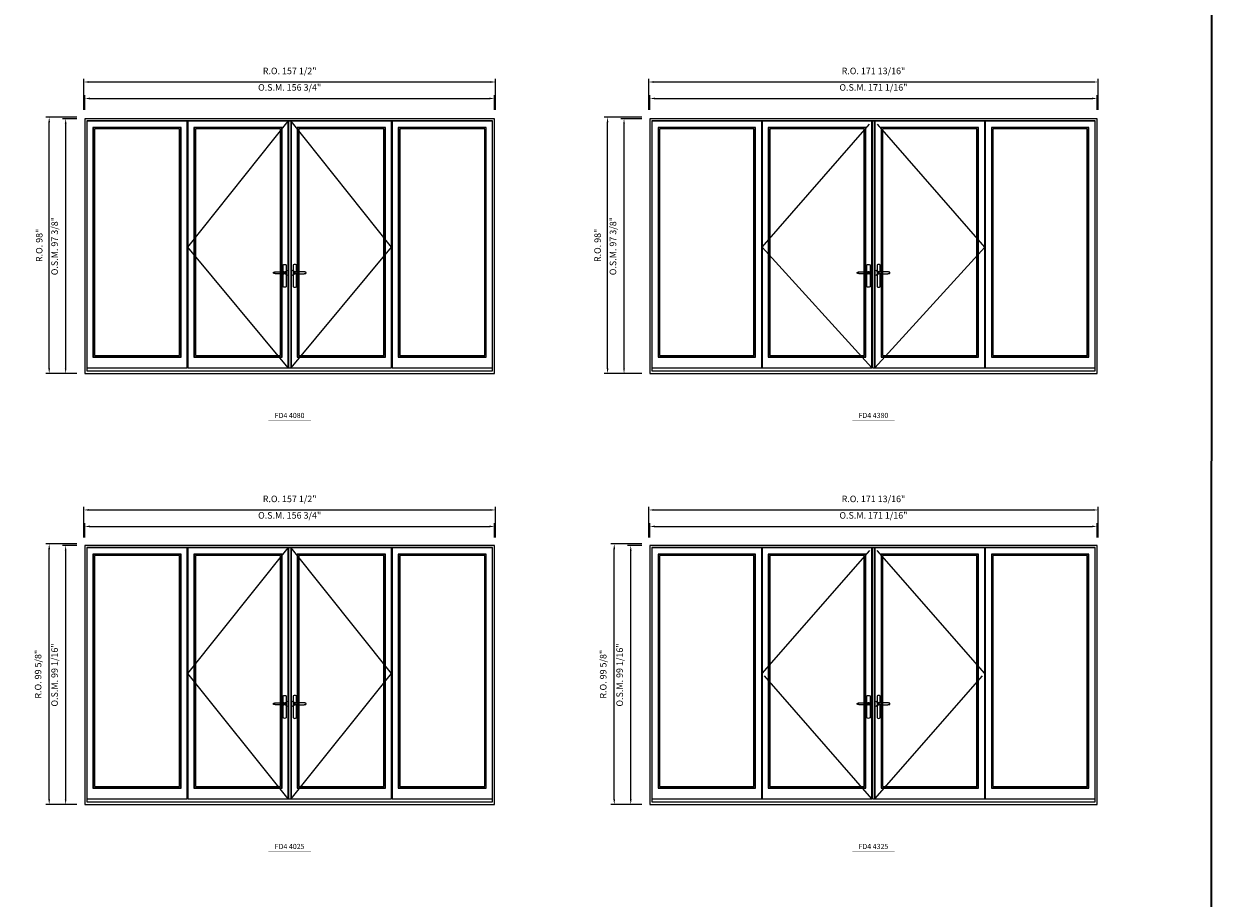
# Model space of a CAD drawing. Extents: x -9328 to -7096, y -21966 to -20582.
# Drawn here: x -7550 to -7096, y -21589 to -21255 of the extents above; entities that cross this region are included whole.
import ezdxf
from ezdxf.enums import TextEntityAlignment as Align

# ---------------------------------------------------------------- set-up
doc = ezdxf.new("R2010")
doc.units = 0
doc.header["$LTSCALE"] = 250
doc.header["$MEASUREMENT"] = 0
doc.header["$PDMODE"] = 3
doc.header["$PDSIZE"] = -2
doc.linetypes.add('HIDDEN', pattern=[0.375, 0.25, -0.125])
doc.layers.get('0').update_dxf_attribs({"color": 5, "linetype": 'CONTINUOUS', "lineweight": 0})
doc.layers.get('DEFPOINTS').update_dxf_attribs({"color": 2, "linetype": 'CONTINUOUS', "lineweight": 0})
for name, color, linetype in [('7', 7, 'CONTINUOUS'), ('Astragel', 3, 'CONTINUOUS'), ('Operation Lines', 2, 'CONTINUOUS')]:
    doc.layers.add(name, color=color, linetype=linetype)
for name, color, linetype, lineweight in [('BORDER', 7, 'CONTINUOUS', 35), ('Dimensions', 2, 'CONTINUOUS', 0), ('FRAME', 7, 'CONTINUOUS', 0), ('GLASS', 6, 'CONTINUOUS', 0), ('GLAZING STOP', 1, 'CONTINUOUS', 0), ('Metal Clad SASH', 4, 'CONTINUOUS', 0), ('TEXT', 7, 'CONTINUOUS', 0), ('Traditional Sizes', 2, 'CONTINUOUS', 0)]:
    doc.layers.add(name, color=color, linetype=linetype, lineweight=lineweight)
doc.layers.add('viewport', color=7, linetype='CONTINUOUS', plot=False)
doc.styles.add('ROMANS', font='romans')
doc.styles.add('style1', font='arial.ttf')
doc.dimstyles.new('LWDEC', dxfattribs={"dimscale": 20, "dimtxt": 2.5, "dimasz": 2, "dimexe": 1.25, "dimexo": 3, "dimgap": 2, "dimtad": 1, "dimtoh": 1, "dimdec": 0, "dimzin": 11, "dimdsep": 46, "dimtxsty": 'ROMANS', "dimcen": 0, "dimdle": 1.5, "dimazin": 0, "dimtfac": 1, "dimtdec": 0, "dimtix": 1, "dimtmove": 0, "dimatfit": 3, "dimfxl": 0, "dimtzin": 0, "dimarcsym": 0})

# ---------------------------------------------------------------- blocks, each defined once
blk = doc.blocks.new('label1')
at = {"const_width": 2}
blk.add_lwpolyline([(-206, 0), (206, 0)], dxfattribs=at)
at = {"linetype": 'Continuous', "style": 'style1'}
blk.add_attdef('LABEL', text='', height=50, dxfattribs=at).set_placement((0, 20), align=Align.CENTER)
blk = doc.blocks.new('*D844')
at = {"layer": 'DEFPOINTS', "color": 0, "linetype": 'Continuous'}
for p in [(-7370.16, -21283.14), (-7526.89, -21290.43), (-7370.16, -21290.43)]:
    blk.add_point(p, dxfattribs=at)
at = {"layer": 'Dimensions', "color": 0, "linetype": 'Continuous', "lineweight": -2}
for p, q in [((-7526.89, -21287.43), (-7526.89, -21281.89)), ((-7524.89, -21283.14), (-7372.16, -21283.14)), ((-7370.16, -21287.43), (-7370.16, -21281.89))]:
    blk.add_line(p, q, dxfattribs=at)
at = {"layer": 'Dimensions', "color": 0, "linetype": 'Continuous'}
for points in [[(-7524.89, -21282.81), (-7524.89, -21283.48), (-7526.89, -21283.14)], [(-7372.16, -21282.81), (-7372.16, -21283.48), (-7370.16, -21283.14)]]:
    blk.add_solid(points, dxfattribs=at)
at = {"layer": 'Dimensions', "color": 0, "linetype": 'Continuous', "insert": (-7448.52, -21279.24), "char_height": 2.5, "attachment_point": 5, "style": 'ROMANS'}
blk.add_mtext('O.S.M. 156 3/4"', dxfattribs=at)
blk = doc.blocks.new('*D845')
at = {"layer": 'DEFPOINTS', "color": 0, "linetype": 'Continuous'}
for p in [(-7369.79, -21276.84), (-7527.26, -21290.43), (-7369.79, -21290.43)]:
    blk.add_point(p, dxfattribs=at)
at = {"layer": 'Dimensions', "color": 0, "linetype": 'Continuous', "lineweight": -2}
for p, q in [((-7527.26, -21287.43), (-7527.26, -21275.59)), ((-7525.26, -21276.84), (-7371.79, -21276.84)), ((-7369.79, -21287.43), (-7369.79, -21275.59))]:
    blk.add_line(p, q, dxfattribs=at)
at = {"layer": 'Dimensions', "color": 0, "linetype": 'Continuous'}
for points in [[(-7525.26, -21276.51), (-7525.26, -21277.18), (-7527.26, -21276.84)], [(-7371.79, -21276.51), (-7371.79, -21277.18), (-7369.79, -21276.84)]]:
    blk.add_solid(points, dxfattribs=at)
at = {"layer": 'Dimensions', "color": 0, "linetype": 'Continuous', "insert": (-7448.52, -21272.94), "char_height": 2.5, "attachment_point": 5, "style": 'ROMANS'}
blk.add_mtext('R.O. 157 1/2"', dxfattribs=at)
blk = doc.blocks.new('*D848')
at = {"layer": 'DEFPOINTS', "color": 0, "linetype": 'Continuous'}
for p in [(-7534.17, -21290.91), (-7526.89, -21290.91), (-7526.89, -21388.31)]:
    blk.add_point(p, dxfattribs=at)
at = {"layer": 'Dimensions', "color": 0, "linetype": 'Continuous', "lineweight": -2}
for p, q in [((-7529.89, -21290.91), (-7535.42, -21290.91)), ((-7534.17, -21386.31), (-7534.17, -21292.91)), ((-7529.89, -21388.31), (-7535.42, -21388.31))]:
    blk.add_line(p, q, dxfattribs=at)
at = {"layer": 'Dimensions', "color": 0, "linetype": 'Continuous'}
for points in [[(-7534.51, -21292.91), (-7533.84, -21292.91), (-7534.17, -21290.91)], [(-7534.51, -21386.31), (-7533.84, -21386.31), (-7534.17, -21388.31)]]:
    blk.add_solid(points, dxfattribs=at)
at = {"layer": 'Dimensions', "color": 0, "linetype": 'Continuous', "insert": (-7538.08, -21339.61), "char_height": 2.5, "attachment_point": 5, "rotation": 90, "style": 'ROMANS'}
blk.add_mtext('O.S.M. 97 3/8"', dxfattribs=at)
blk = doc.blocks.new('*D849')
at = {"layer": 'DEFPOINTS', "color": 0, "linetype": 'Continuous'}
for p in [(-7540.47, -21290.32), (-7526.89, -21290.32), (-7526.89, -21388.31)]:
    blk.add_point(p, dxfattribs=at)
at = {"layer": 'Dimensions', "color": 0, "linetype": 'Continuous', "lineweight": -2}
for p, q in [((-7529.89, -21290.32), (-7541.72, -21290.32)), ((-7540.47, -21386.31), (-7540.47, -21292.32)), ((-7529.89, -21388.31), (-7541.72, -21388.31))]:
    blk.add_line(p, q, dxfattribs=at)
at = {"layer": 'Dimensions', "color": 0, "linetype": 'Continuous'}
for points in [[(-7540.81, -21292.32), (-7540.14, -21292.32), (-7540.47, -21290.32)], [(-7540.81, -21386.31), (-7540.14, -21386.31), (-7540.47, -21388.31)]]:
    blk.add_solid(points, dxfattribs=at)
at = {"layer": 'Dimensions', "color": 0, "linetype": 'Continuous', "insert": (-7543.96, -21339.32), "char_height": 2.5, "attachment_point": 5, "rotation": 90, "style": 'ROMANS'}
blk.add_mtext('R.O. 98"', dxfattribs=at)
blk = doc.blocks.new('*D824')
at = {"layer": 'DEFPOINTS', "color": 0, "linetype": 'Continuous'}
for p in [(-7139.74, -21283.14), (-7310.8, -21290.43), (-7139.74, -21290.43)]:
    blk.add_point(p, dxfattribs=at)
at = {"layer": 'Dimensions', "color": 0, "linetype": 'Continuous', "lineweight": -2}
for p, q in [((-7310.8, -21287.43), (-7310.8, -21281.89)), ((-7308.8, -21283.14), (-7141.74, -21283.14)), ((-7139.74, -21287.43), (-7139.74, -21281.89))]:
    blk.add_line(p, q, dxfattribs=at)
at = {"layer": 'Dimensions', "color": 0, "linetype": 'Continuous'}
for points in [[(-7308.8, -21282.81), (-7308.8, -21283.48), (-7310.8, -21283.14)], [(-7141.74, -21282.81), (-7141.74, -21283.48), (-7139.74, -21283.14)]]:
    blk.add_solid(points, dxfattribs=at)
at = {"layer": 'Dimensions', "color": 0, "linetype": 'Continuous', "insert": (-7225.27, -21279.24), "char_height": 2.5, "attachment_point": 5, "style": 'ROMANS'}
blk.add_mtext('O.S.M. 171 1/16"', dxfattribs=at)
blk = doc.blocks.new('*D825')
at = {"layer": 'DEFPOINTS', "color": 0, "linetype": 'Continuous'}
for p in [(-7139.37, -21276.84), (-7311.17, -21290.43), (-7139.37, -21290.43)]:
    blk.add_point(p, dxfattribs=at)
at = {"layer": 'Dimensions', "color": 0, "linetype": 'Continuous', "lineweight": -2}
for p, q in [((-7311.17, -21287.43), (-7311.17, -21275.59)), ((-7309.17, -21276.84), (-7141.37, -21276.84)), ((-7139.37, -21287.43), (-7139.37, -21275.59))]:
    blk.add_line(p, q, dxfattribs=at)
at = {"layer": 'Dimensions', "color": 0, "linetype": 'Continuous'}
for points in [[(-7309.17, -21276.51), (-7309.17, -21277.18), (-7311.17, -21276.84)], [(-7141.37, -21276.51), (-7141.37, -21277.18), (-7139.37, -21276.84)]]:
    blk.add_solid(points, dxfattribs=at)
at = {"layer": 'Dimensions', "color": 0, "linetype": 'Continuous', "insert": (-7225.27, -21272.94), "char_height": 2.5, "attachment_point": 5, "style": 'ROMANS'}
blk.add_mtext('R.O. 171 13/16"', dxfattribs=at)
blk = doc.blocks.new('*D828')
at = {"layer": 'DEFPOINTS', "color": 0, "linetype": 'Continuous'}
for p in [(-7320.64, -21290.91), (-7310.8, -21290.91), (-7310.8, -21388.31)]:
    blk.add_point(p, dxfattribs=at)
at = {"layer": 'Dimensions', "color": 0, "linetype": 'Continuous', "lineweight": -2}
for p, q in [((-7313.8, -21290.91), (-7321.89, -21290.91)), ((-7320.64, -21386.31), (-7320.64, -21292.91)), ((-7313.8, -21388.31), (-7321.89, -21388.31))]:
    blk.add_line(p, q, dxfattribs=at)
at = {"layer": 'Dimensions', "color": 0, "linetype": 'Continuous'}
for points in [[(-7320.98, -21292.91), (-7320.31, -21292.91), (-7320.64, -21290.91)], [(-7320.98, -21386.31), (-7320.31, -21386.31), (-7320.64, -21388.31)]]:
    blk.add_solid(points, dxfattribs=at)
at = {"layer": 'Dimensions', "color": 0, "linetype": 'Continuous', "insert": (-7324.55, -21339.61), "char_height": 2.5, "attachment_point": 5, "rotation": 90, "style": 'ROMANS'}
blk.add_mtext('O.S.M. 97 3/8"', dxfattribs=at)
blk = doc.blocks.new('*D829')
at = {"layer": 'DEFPOINTS', "color": 0, "linetype": 'Continuous'}
for p in [(-7326.94, -21290.32), (-7310.8, -21290.32), (-7310.8, -21388.31)]:
    blk.add_point(p, dxfattribs=at)
at = {"layer": 'Dimensions', "color": 0, "linetype": 'Continuous', "lineweight": -2}
for p, q in [((-7313.8, -21290.32), (-7328.19, -21290.32)), ((-7326.94, -21386.31), (-7326.94, -21292.32)), ((-7313.8, -21388.31), (-7328.19, -21388.31))]:
    blk.add_line(p, q, dxfattribs=at)
at = {"layer": 'Dimensions', "color": 0, "linetype": 'Continuous'}
for points in [[(-7327.28, -21292.32), (-7326.61, -21292.32), (-7326.94, -21290.32)], [(-7327.28, -21386.31), (-7326.61, -21386.31), (-7326.94, -21388.31)]]:
    blk.add_solid(points, dxfattribs=at)
at = {"layer": 'Dimensions', "color": 0, "linetype": 'Continuous', "insert": (-7330.43, -21339.32), "char_height": 2.5, "attachment_point": 5, "rotation": 90, "style": 'ROMANS'}
blk.add_mtext('R.O. 98"', dxfattribs=at)
blk = doc.blocks.new('*D874')
at = {"layer": 'DEFPOINTS', "color": 0, "linetype": 'Continuous'}
for p in [(-7370.16, -21446.8), (-7526.89, -21454.08), (-7370.16, -21454.08)]:
    blk.add_point(p, dxfattribs=at)
at = {"layer": 'Dimensions', "color": 0, "linetype": 'Continuous', "lineweight": -2}
for p, q in [((-7526.89, -21451.08), (-7526.89, -21445.55)), ((-7524.89, -21446.8), (-7372.16, -21446.8)), ((-7370.16, -21451.08), (-7370.16, -21445.55))]:
    blk.add_line(p, q, dxfattribs=at)
at = {"layer": 'Dimensions', "color": 0, "linetype": 'Continuous'}
for points in [[(-7524.89, -21446.46), (-7524.89, -21447.13), (-7526.89, -21446.8)], [(-7372.16, -21446.46), (-7372.16, -21447.13), (-7370.16, -21446.8)]]:
    blk.add_solid(points, dxfattribs=at)
at = {"layer": 'Dimensions', "color": 0, "linetype": 'Continuous', "insert": (-7448.52, -21442.89), "char_height": 2.5, "attachment_point": 5, "style": 'ROMANS'}
blk.add_mtext('O.S.M. 156 3/4"', dxfattribs=at)
blk = doc.blocks.new('*D875')
at = {"layer": 'DEFPOINTS', "color": 0, "linetype": 'Continuous'}
for p in [(-7369.79, -21440.5), (-7527.26, -21454.08), (-7369.79, -21454.08)]:
    blk.add_point(p, dxfattribs=at)
at = {"layer": 'Dimensions', "color": 0, "linetype": 'Continuous', "lineweight": -2}
for p, q in [((-7527.26, -21451.08), (-7527.26, -21439.25)), ((-7525.26, -21440.5), (-7371.79, -21440.5)), ((-7369.79, -21451.08), (-7369.79, -21439.25))]:
    blk.add_line(p, q, dxfattribs=at)
at = {"layer": 'Dimensions', "color": 0, "linetype": 'Continuous'}
for points in [[(-7525.26, -21440.16), (-7525.26, -21440.83), (-7527.26, -21440.5)], [(-7371.79, -21440.16), (-7371.79, -21440.83), (-7369.79, -21440.5)]]:
    blk.add_solid(points, dxfattribs=at)
at = {"layer": 'Dimensions', "color": 0, "linetype": 'Continuous', "insert": (-7448.52, -21436.59), "char_height": 2.5, "attachment_point": 5, "style": 'ROMANS'}
blk.add_mtext('R.O. 157 1/2"', dxfattribs=at)
blk = doc.blocks.new('*D878')
at = {"layer": 'DEFPOINTS', "color": 0, "linetype": 'Continuous'}
for p in [(-7534.17, -21454.08), (-7526.89, -21454.08), (-7526.89, -21553.13)]:
    blk.add_point(p, dxfattribs=at)
at = {"layer": 'Dimensions', "color": 0, "linetype": 'Continuous', "lineweight": -2}
for p, q in [((-7529.89, -21454.08), (-7535.42, -21454.08)), ((-7534.17, -21551.13), (-7534.17, -21456.08)), ((-7529.89, -21553.13), (-7535.42, -21553.13))]:
    blk.add_line(p, q, dxfattribs=at)
at = {"layer": 'Dimensions', "color": 0, "linetype": 'Continuous'}
for points in [[(-7534.51, -21456.08), (-7533.84, -21456.08), (-7534.17, -21454.08)], [(-7534.51, -21551.13), (-7533.84, -21551.13), (-7534.17, -21553.13)]]:
    blk.add_solid(points, dxfattribs=at)
at = {"layer": 'Dimensions', "color": 0, "linetype": 'Continuous', "insert": (-7538.08, -21503.61), "char_height": 2.5, "attachment_point": 5, "rotation": 90, "style": 'ROMANS'}
blk.add_mtext('O.S.M. 99 1/16"', dxfattribs=at)
blk = doc.blocks.new('*D879')
at = {"layer": 'DEFPOINTS', "color": 0, "linetype": 'Continuous'}
for p in [(-7540.47, -21453.49), (-7526.89, -21453.49), (-7526.89, -21553.13)]:
    blk.add_point(p, dxfattribs=at)
at = {"layer": 'Dimensions', "color": 0, "linetype": 'Continuous', "lineweight": -2}
for p, q in [((-7529.89, -21453.49), (-7541.72, -21453.49)), ((-7540.47, -21551.13), (-7540.47, -21455.49)), ((-7529.89, -21553.13), (-7541.72, -21553.13))]:
    blk.add_line(p, q, dxfattribs=at)
at = {"layer": 'Dimensions', "color": 0, "linetype": 'Continuous'}
for points in [[(-7540.81, -21455.49), (-7540.14, -21455.49), (-7540.47, -21453.49)], [(-7540.81, -21551.13), (-7540.14, -21551.13), (-7540.47, -21553.13)]]:
    blk.add_solid(points, dxfattribs=at)
at = {"layer": 'Dimensions', "color": 0, "linetype": 'Continuous', "insert": (-7544.38, -21503.31), "char_height": 2.5, "attachment_point": 5, "rotation": 90, "style": 'ROMANS'}
blk.add_mtext('R.O. 99 5/8"', dxfattribs=at)
blk = doc.blocks.new('*D854')
at = {"layer": 'DEFPOINTS', "color": 0, "linetype": 'Continuous'}
for p in [(-7139.74, -21446.8), (-7310.8, -21454.08), (-7139.74, -21454.08)]:
    blk.add_point(p, dxfattribs=at)
at = {"layer": 'Dimensions', "color": 0, "linetype": 'Continuous', "lineweight": -2}
for p, q in [((-7310.8, -21451.08), (-7310.8, -21445.55)), ((-7308.8, -21446.8), (-7141.74, -21446.8)), ((-7139.74, -21451.08), (-7139.74, -21445.55))]:
    blk.add_line(p, q, dxfattribs=at)
at = {"layer": 'Dimensions', "color": 0, "linetype": 'Continuous'}
for points in [[(-7308.8, -21446.46), (-7308.8, -21447.13), (-7310.8, -21446.8)], [(-7141.74, -21446.46), (-7141.74, -21447.13), (-7139.74, -21446.8)]]:
    blk.add_solid(points, dxfattribs=at)
at = {"layer": 'Dimensions', "color": 0, "linetype": 'Continuous', "insert": (-7225.27, -21442.89), "char_height": 2.5, "attachment_point": 5, "style": 'ROMANS'}
blk.add_mtext('O.S.M. 171 1/16"', dxfattribs=at)
blk = doc.blocks.new('*D855')
at = {"layer": 'DEFPOINTS', "color": 0, "linetype": 'Continuous'}
for p in [(-7139.37, -21440.5), (-7311.17, -21454.08), (-7139.37, -21454.08)]:
    blk.add_point(p, dxfattribs=at)
at = {"layer": 'Dimensions', "color": 0, "linetype": 'Continuous', "lineweight": -2}
for p, q in [((-7311.17, -21451.08), (-7311.17, -21439.25)), ((-7309.17, -21440.5), (-7141.37, -21440.5)), ((-7139.37, -21451.08), (-7139.37, -21439.25))]:
    blk.add_line(p, q, dxfattribs=at)
at = {"layer": 'Dimensions', "color": 0, "linetype": 'Continuous'}
for points in [[(-7309.17, -21440.16), (-7309.17, -21440.83), (-7311.17, -21440.5)], [(-7141.37, -21440.16), (-7141.37, -21440.83), (-7139.37, -21440.5)]]:
    blk.add_solid(points, dxfattribs=at)
at = {"layer": 'Dimensions', "color": 0, "linetype": 'Continuous', "insert": (-7225.27, -21436.59), "char_height": 2.5, "attachment_point": 5, "style": 'ROMANS'}
blk.add_mtext('R.O. 171 13/16"', dxfattribs=at)
blk = doc.blocks.new('*D858')
at = {"layer": 'DEFPOINTS', "color": 0, "linetype": 'Continuous'}
for p in [(-7318.08, -21454.08), (-7310.8, -21454.08), (-7310.8, -21553.13)]:
    blk.add_point(p, dxfattribs=at)
at = {"layer": 'Dimensions', "color": 0, "linetype": 'Continuous', "lineweight": -2}
for p, q in [((-7313.8, -21454.08), (-7319.33, -21454.08)), ((-7318.08, -21551.13), (-7318.08, -21456.08)), ((-7313.8, -21553.13), (-7319.33, -21553.13))]:
    blk.add_line(p, q, dxfattribs=at)
at = {"layer": 'Dimensions', "color": 0, "linetype": 'Continuous'}
for points in [[(-7318.42, -21456.08), (-7317.75, -21456.08), (-7318.08, -21454.08)], [(-7318.42, -21551.13), (-7317.75, -21551.13), (-7318.08, -21553.13)]]:
    blk.add_solid(points, dxfattribs=at)
at = {"layer": 'Dimensions', "color": 0, "linetype": 'Continuous', "insert": (-7321.99, -21503.61), "char_height": 2.5, "attachment_point": 5, "rotation": 90, "style": 'ROMANS'}
blk.add_mtext('O.S.M. 99 1/16"', dxfattribs=at)
blk = doc.blocks.new('*D859')
at = {"layer": 'DEFPOINTS', "color": 0, "linetype": 'Continuous'}
for p in [(-7324.38, -21453.49), (-7310.8, -21453.49), (-7310.8, -21553.13)]:
    blk.add_point(p, dxfattribs=at)
at = {"layer": 'Dimensions', "color": 0, "linetype": 'Continuous', "lineweight": -2}
for p, q in [((-7313.8, -21453.49), (-7325.63, -21453.49)), ((-7324.38, -21551.13), (-7324.38, -21455.49)), ((-7313.8, -21553.13), (-7325.63, -21553.13))]:
    blk.add_line(p, q, dxfattribs=at)
at = {"layer": 'Dimensions', "color": 0, "linetype": 'Continuous'}
for points in [[(-7324.72, -21455.49), (-7324.05, -21455.49), (-7324.38, -21453.49)], [(-7324.72, -21551.13), (-7324.05, -21551.13), (-7324.38, -21553.13)]]:
    blk.add_solid(points, dxfattribs=at)
at = {"layer": 'Dimensions', "color": 0, "linetype": 'Continuous', "insert": (-7328.29, -21503.31), "char_height": 2.5, "attachment_point": 5, "rotation": 90, "style": 'ROMANS'}
blk.add_mtext('R.O. 99 5/8"', dxfattribs=at)
blk = doc.blocks.new('*U1042')
at = {"layer": '7', "color": 7, "lineweight": 25}
for points in [[(-35, 902), (-35, 902), (-35, 902), (-35, 902), (-35, 902), (-35, 902), (-35, 903), (-35, 903), (-35, 903), (-35, 903), (-35, 903), (-35, 903), (-35, 903), (-35, 903), (-35, 904), (-36, 904), (-36, 905), (-37, 905), (-38, 906), (-39, 906), (-40, 906), (-41, 906), (-42, 906), (-44, 907), (-45, 907), (-47, 907), (-48, 907), (-51, 907), (-54, 907), (-57, 906), (-61, 906), (-64, 906), (-67, 906), (-71, 905), (-74, 905), (-77, 905), (-81, 905), (-87, 904), (-94, 904), (-100, 904), (-107, 904), (-113, 904), (-120, 905), (-123, 905), (-126, 905), (-129, 906), (-132, 906), (-135, 906), (-137, 907), (-138, 907), (-140, 908), (-141, 908), (-141, 908), (-142, 909), (-142, 909), (-143, 909), (-143, 909), (-143, 910), (-144, 910), (-144, 910), (-144, 911), (-145, 911), (-145, 912), (-145, 912), (-145, 913), (-145, 913), (-145, 913), (-146, 913), (-146, 914), (-146, 914), (-146, 914), (-146, 915), (-145, 915), (-145, 915), (-145, 915), (-145, 916), (-145, 916), (-145, 917), (-144, 918), (-144, 918), (-143, 918), (-143, 918), (-143, 919), (-143, 919), (-143, 919), (-143, 919), (-142, 919), (-142, 919), (-141, 919), (-141, 920), (-140, 920), (-139, 920), (-139, 921), (-138, 921), (-138, 921), (-137, 921), (-137, 921), (-136, 921), (-135, 921), (-132, 922), (-129, 922), (-125, 923), (-122, 923), (-119, 923), (-116, 923), (-108, 924), (-100, 924), (-94, 924), (-87, 924), (-81, 923), (-73, 923), (-66, 922), (-63, 922), (-61, 922), (-59, 922), (-56, 922), (-54, 921), (-51, 921), (-49, 921), (-47, 921), (-45, 921), (-44, 921), (-42, 922), (-41, 922), (-40, 922), (-39, 922), (-38, 922), (-37, 923), (-36, 923), (-36, 924), (-35, 924), (-35, 925), (-35, 925), (-35, 925), (-35, 925), (-35, 925), (-35, 925), (-35, 925), (-35, 925), (-35, 925), (-35, 925), (-35, 926), (-35, 926), (-35, 926), (-35, 926), (-35, 926), (-33, 926), (-32, 925), (-30, 925), (-29, 924)], [(-35, 926), (-35, 926)], [(-29, 924), (-29, 924), (-28, 924), (-27, 923), (-27, 923), (-27, 922), (-26, 922), (-26, 921), (-26, 921), (-25, 920), (-24, 919), (-24, 917)], [(-47, 914), (-47, 914)]]:
    blk.add_lwpolyline(points, dxfattribs=at)
for points in [[(-51, 921), (-51, 991, -0.260241), (-20, 991), (-20, 777, -0.255586), (-51, 777), (-51, 907)], [(-44, 921, -0.227156), (-35, 926, -1.588724), (-44, 907)], [(-24, 917), (-24, 917), (-24, 917), (-23, 916), (-23, 916), (-23, 916), (-23, 915), (-23, 915), (-23, 915), (-23, 915), (-23, 914), (-23, 914), (-23, 914, -0.416255), (-35, 902)]]:
    blk.add_lwpolyline(points, format="xyb", dxfattribs=at)
for centre, radius, start, end in [((-35, 914), 11.3, 38.1933, 89.0491), ((-35, 913), 11.2, 270.8307, 321.9269)]:
    blk.add_arc(centre, radius, start, end, dxfattribs=at)
at = {"layer": 'viewport', "color": 5}
blk.add_point((-35, 914), dxfattribs=at)
blk = doc.blocks.new('*U1046')
at = {"layer": '7', "color": 7, "lineweight": 25}
for points in [[(51, 921), (51, 991, 0.260241), (20, 991), (20, 777, 0.255586), (51, 777), (51, 907)], [(44, 921, 0.227156), (35, 926, 1.588724), (44, 907)], [(24, 917), (24, 917), (24, 917), (23, 916), (23, 916), (23, 916), (23, 915), (23, 915), (23, 915), (23, 915), (23, 914), (23, 914), (23, 914, 0.416255), (35, 902)]]:
    blk.add_lwpolyline(points, format="xyb", dxfattribs=at)
for points in [[(29, 924), (29, 924), (28, 924), (27, 923), (27, 923), (27, 922), (26, 922), (26, 921), (26, 921), (25, 920), (24, 919), (24, 917)], [(35, 902), (35, 902), (35, 902), (35, 902), (35, 902), (35, 902), (35, 903), (35, 903), (35, 903), (35, 903), (35, 903), (35, 903), (35, 903), (35, 903), (35, 904), (36, 904), (36, 905), (37, 905), (38, 906), (39, 906), (40, 906), (41, 906), (42, 906), (44, 907), (45, 907), (47, 907), (48, 907), (51, 907), (54, 907), (57, 906), (61, 906), (64, 906), (67, 906), (71, 905), (74, 905), (77, 905), (81, 905), (87, 904), (94, 904), (100, 904), (107, 904), (113, 904), (120, 905), (123, 905), (126, 905), (129, 906), (132, 906), (135, 906), (137, 907), (138, 907), (140, 908), (141, 908), (141, 908), (142, 909), (142, 909), (143, 909), (143, 909), (143, 910), (144, 910), (144, 910), (144, 911), (145, 911), (145, 912), (145, 912), (145, 913), (145, 913), (145, 913), (146, 913), (146, 914), (146, 914), (146, 914), (146, 915), (145, 915), (145, 915), (145, 915), (145, 916), (145, 916), (145, 917), (144, 918), (144, 918), (143, 918), (143, 918), (143, 919), (143, 919), (143, 919), (143, 919), (142, 919), (142, 919), (141, 919), (141, 920), (140, 920), (139, 920), (139, 921), (138, 921), (138, 921), (137, 921), (137, 921), (136, 921), (135, 921), (132, 922), (129, 922), (125, 923), (122, 923), (119, 923), (116, 923), (108, 924), (100, 924), (94, 924), (87, 924), (81, 923), (73, 923), (66, 922), (63, 922), (61, 922), (59, 922), (56, 922), (54, 921), (51, 921), (49, 921), (47, 921), (45, 921), (44, 921), (42, 922), (41, 922), (40, 922), (39, 922), (38, 922), (37, 923), (36, 923), (36, 924), (35, 924), (35, 925), (35, 925), (35, 925), (35, 925), (35, 925), (35, 925), (35, 925), (35, 925), (35, 925), (35, 925), (35, 926), (35, 926), (35, 926), (35, 926), (35, 926), (33, 926), (32, 925), (30, 925), (29, 924)], [(35, 926), (35, 926)], [(47, 914), (47, 914)]]:
    blk.add_lwpolyline(points, dxfattribs=at)
for centre, radius, start, end in [((35, 914), 11.3, 90.9509, 141.8067), ((35, 913), 11.2, 218.0731, 269.1693)]:
    blk.add_arc(centre, radius, start, end, dxfattribs=at)
at = {"layer": 'viewport', "color": 5}
blk.add_point((35, 914), dxfattribs=at)

msp = doc.modelspace()

# ---------------------------------------------------------------- linework, layer by layer
at = {"layer": 'Astragel'}
for points in [[(-7448.91957, -21386.14672), (-7447.93532, -21386.14672), (-7447.93532, -21291.81699), (-7448.91957, -21291.81699)], [(-7225.6663, -21386.14672), (-7224.68205, -21386.14672), (-7224.68205, -21291.81699), (-7225.6663, -21291.81699)], [(-7448.91957, -21550.96921), (-7447.93532, -21550.96921), (-7447.93532, -21454.98593), (-7448.91957, -21454.98593)], [(-7225.6663, -21550.96921), (-7224.68205, -21550.96921), (-7224.68205, -21454.98593), (-7225.6663, -21454.98593)]]:
    msp.add_lwpolyline(points, close=True, dxfattribs=at)
at = {"layer": 'BORDER'}
msp.add_line((-7095.71256, -20617.89051), (-7096.23736, -21965.75727), dxfattribs=at)
at = {"layer": 'FRAME'}
for points in [[(-7526.88965, -21388.31207), (-7370.16197, -21388.31207), (-7370.16197, -21290.91148), (-7526.88965, -21290.91148)], [(-7526.10225, -21387.24908), (-7370.94937, -21387.24908), (-7370.94937, -21291.69888), (-7526.10225, -21291.69888)], [(-7310.80094, -21388.31207), (-7139.74415, -21388.31207), (-7139.74415, -21290.91148), (-7310.80094, -21290.91148)], [(-7310.01354, -21387.24908), (-7140.53155, -21387.24908), (-7140.53155, -21291.69888), (-7310.01354, -21291.69888)], [(-7526.88965, -21553.13456), (-7370.16197, -21553.13456), (-7370.16197, -21454.08042), (-7526.88965, -21454.08042)], [(-7526.10225, -21552.07157), (-7370.94937, -21552.07157), (-7370.94937, -21454.86782), (-7526.10225, -21454.86782)], [(-7310.80094, -21553.13456), (-7139.74415, -21553.13456), (-7139.74415, -21454.08042), (-7310.80094, -21454.08042)], [(-7310.01354, -21552.07157), (-7140.53155, -21552.07157), (-7140.53155, -21454.86782), (-7310.01354, -21454.86782)]]:
    msp.add_lwpolyline(points, close=True, dxfattribs=at)
at = {"layer": 'GLASS'}
for points in [[(-7523.64163, -21381.93413), (-7490.13874, -21381.93413), (-7490.13874, -21294.2973), (-7523.64163, -21294.2973)], [(-7485.04032, -21381.93413), (-7451.53767, -21381.93413), (-7451.53767, -21294.2973), (-7485.04032, -21294.2973)], [(-7445.51406, -21381.93413), (-7412.01142, -21381.93413), (-7412.01142, -21294.2973), (-7445.51406, -21294.2973)], [(-7406.913, -21381.93413), (-7373.41, -21381.93413), (-7373.41, -21294.2973), (-7406.913, -21294.2973)], [(-7307.55291, -21381.93413), (-7270.46775, -21381.93413), (-7270.46775, -21294.2973), (-7307.55291, -21294.2973)], [(-7265.36934, -21381.93413), (-7228.28441, -21381.93413), (-7228.28441, -21294.2973), (-7265.36934, -21294.2973)], [(-7222.2608, -21381.93413), (-7185.17587, -21381.93413), (-7185.17587, -21294.2973), (-7222.2608, -21294.2973)], [(-7180.07746, -21381.93413), (-7142.99218, -21381.93413), (-7142.99218, -21294.2973), (-7180.07746, -21294.2973)], [(-7523.64163, -21546.75662), (-7490.13874, -21546.75662), (-7490.13874, -21457.46624), (-7523.64163, -21457.46624)], [(-7485.04032, -21546.75662), (-7451.53767, -21546.75662), (-7451.53767, -21457.46624), (-7485.04032, -21457.46624)], [(-7445.51406, -21546.75662), (-7412.01142, -21546.75662), (-7412.01142, -21457.46624), (-7445.51406, -21457.46624)], [(-7406.913, -21546.75662), (-7373.41, -21546.75662), (-7373.41, -21457.46624), (-7406.913, -21457.46624)], [(-7307.55291, -21546.75662), (-7270.46775, -21546.75662), (-7270.46775, -21457.46624), (-7307.55291, -21457.46624)], [(-7265.36934, -21546.75662), (-7228.28441, -21546.75662), (-7228.28441, -21457.46624), (-7265.36934, -21457.46624)], [(-7222.2608, -21546.75662), (-7185.17587, -21546.75662), (-7185.17587, -21457.46624), (-7222.2608, -21457.46624)], [(-7180.07746, -21546.75662), (-7142.99218, -21546.75662), (-7142.99218, -21457.46624), (-7180.07746, -21457.46624)]]:
    msp.add_lwpolyline(points, close=True, dxfattribs=at)
at = {"layer": 'GLAZING STOP'}
for points in [[(-7523.1495, -21381.46169), (-7490.63086, -21381.46169), (-7490.63086, -21294.76974), (-7523.1495, -21294.76974)], [(-7484.5482, -21381.46169), (-7452.0298, -21381.46169), (-7452.0298, -21294.76974), (-7484.5482, -21294.76974)], [(-7445.02194, -21381.46169), (-7412.50354, -21381.46169), (-7412.50354, -21294.76974), (-7445.02194, -21294.76974)], [(-7406.42088, -21381.46169), (-7373.90212, -21381.46169), (-7373.90212, -21294.76974), (-7406.42088, -21294.76974)], [(-7307.06079, -21381.46169), (-7270.95988, -21381.46169), (-7270.95988, -21294.76974), (-7307.06079, -21294.76974)], [(-7264.87721, -21381.46169), (-7228.77653, -21381.46169), (-7228.77653, -21294.76974), (-7264.87721, -21294.76974)], [(-7221.76867, -21381.46169), (-7185.668, -21381.46169), (-7185.668, -21294.76974), (-7221.76867, -21294.76974)], [(-7179.58533, -21381.46169), (-7143.4843, -21381.46169), (-7143.4843, -21294.76974), (-7179.58533, -21294.76974)], [(-7523.1495, -21546.28418), (-7490.63086, -21546.28418), (-7490.63086, -21457.93868), (-7523.1495, -21457.93868)], [(-7484.5482, -21546.28418), (-7452.0298, -21546.28418), (-7452.0298, -21457.93868), (-7484.5482, -21457.93868)], [(-7445.02194, -21546.28418), (-7412.50354, -21546.28418), (-7412.50354, -21457.93868), (-7445.02194, -21457.93868)], [(-7406.42088, -21546.28418), (-7373.90212, -21546.28418), (-7373.90212, -21457.93868), (-7406.42088, -21457.93868)], [(-7307.06079, -21546.28418), (-7270.95988, -21546.28418), (-7270.95988, -21457.93868), (-7307.06079, -21457.93868)], [(-7264.87721, -21546.28418), (-7228.77653, -21546.28418), (-7228.77653, -21457.93868), (-7264.87721, -21457.93868)], [(-7221.76867, -21546.28418), (-7185.668, -21546.28418), (-7185.668, -21457.93868), (-7221.76867, -21457.93868)], [(-7179.58533, -21546.28418), (-7143.4843, -21546.28418), (-7143.4843, -21457.93868), (-7179.58533, -21457.93868)]]:
    msp.add_lwpolyline(points, close=True, dxfattribs=at)
at = {"layer": 'Metal Clad SASH'}
for points in [[(-7526.10225, -21386.14672), (-7487.67811, -21386.14672), (-7487.67811, -21291.81699), (-7526.10225, -21291.81699)], [(-7487.50095, -21386.14672), (-7449.07705, -21386.14672), (-7449.07705, -21291.81699), (-7487.50095, -21291.81699)], [(-7447.97469, -21386.14672), (-7409.55079, -21386.14672), (-7409.55079, -21291.81699), (-7447.97469, -21291.81699)], [(-7409.37363, -21386.14672), (-7370.94937, -21386.14672), (-7370.94937, -21291.81699), (-7409.37363, -21291.81699)], [(-7310.01354, -21386.14672), (-7268.00713, -21386.14672), (-7268.00713, -21291.81699), (-7310.01354, -21291.81699)], [(-7267.82996, -21386.14672), (-7225.82378, -21386.14672), (-7225.82378, -21291.81699), (-7267.82996, -21291.81699)], [(-7224.72142, -21386.14672), (-7182.71525, -21386.14672), (-7182.71525, -21291.81699), (-7224.72142, -21291.81699)], [(-7182.53808, -21386.14672), (-7140.53155, -21386.14672), (-7140.53155, -21291.81699), (-7182.53808, -21291.81699)], [(-7523.74005, -21382.05224), (-7490.04031, -21382.05224), (-7490.04031, -21294.17919), (-7523.74005, -21294.17919)], [(-7485.13875, -21382.05224), (-7451.43925, -21382.05224), (-7451.43925, -21294.17919), (-7485.13875, -21294.17919)], [(-7445.61249, -21382.05224), (-7411.91299, -21382.05224), (-7411.91299, -21294.17919), (-7445.61249, -21294.17919)], [(-7407.01143, -21382.05224), (-7373.31157, -21382.05224), (-7373.31157, -21294.17919), (-7407.01143, -21294.17919)], [(-7307.65134, -21382.05224), (-7270.36933, -21382.05224), (-7270.36933, -21294.17919), (-7307.65134, -21294.17919)], [(-7265.46776, -21382.05224), (-7228.18598, -21382.05224), (-7228.18598, -21294.17919), (-7265.46776, -21294.17919)], [(-7222.35922, -21382.05224), (-7185.07745, -21382.05224), (-7185.07745, -21294.17919), (-7222.35922, -21294.17919)], [(-7180.17588, -21382.05224), (-7142.89375, -21382.05224), (-7142.89375, -21294.17919), (-7180.17588, -21294.17919)], [(-7526.10225, -21550.96921), (-7487.67811, -21550.96921), (-7487.67811, -21454.98593), (-7526.10225, -21454.98593)], [(-7487.50095, -21550.96921), (-7449.07705, -21550.96921), (-7449.07705, -21454.98593), (-7487.50095, -21454.98593)], [(-7447.97469, -21550.96921), (-7409.55079, -21550.96921), (-7409.55079, -21454.98593), (-7447.97469, -21454.98593)], [(-7409.37363, -21550.96921), (-7370.94937, -21550.96921), (-7370.94937, -21454.98593), (-7409.37363, -21454.98593)], [(-7310.01354, -21550.96921), (-7268.00713, -21550.96921), (-7268.00713, -21454.98593), (-7310.01354, -21454.98593)], [(-7267.82996, -21550.96921), (-7225.82378, -21550.96921), (-7225.82378, -21454.98593), (-7267.82996, -21454.98593)], [(-7224.72142, -21550.96921), (-7182.71525, -21550.96921), (-7182.71525, -21454.98593), (-7224.72142, -21454.98593)], [(-7182.53808, -21550.96921), (-7140.53155, -21550.96921), (-7140.53155, -21454.98593), (-7182.53808, -21454.98593)], [(-7523.74005, -21546.87473), (-7490.04031, -21546.87473), (-7490.04031, -21457.34813), (-7523.74005, -21457.34813)], [(-7485.13875, -21546.87473), (-7451.43925, -21546.87473), (-7451.43925, -21457.34813), (-7485.13875, -21457.34813)], [(-7445.61249, -21546.87473), (-7411.91299, -21546.87473), (-7411.91299, -21457.34813), (-7445.61249, -21457.34813)], [(-7407.01143, -21546.87473), (-7373.31157, -21546.87473), (-7373.31157, -21457.34813), (-7407.01143, -21457.34813)], [(-7307.65134, -21546.87473), (-7270.36933, -21546.87473), (-7270.36933, -21457.34813), (-7307.65134, -21457.34813)], [(-7265.46776, -21546.87473), (-7228.18598, -21546.87473), (-7228.18598, -21457.34813), (-7265.46776, -21457.34813)], [(-7222.35922, -21546.87473), (-7185.07745, -21546.87473), (-7185.07745, -21457.34813), (-7222.35922, -21457.34813)], [(-7180.17588, -21546.87473), (-7142.89375, -21546.87473), (-7142.89375, -21457.34813), (-7180.17588, -21457.34813)]]:
    msp.add_lwpolyline(points, close=True, dxfattribs=at)
at = {"layer": 'Traditional Sizes', "linetype": 'HIDDEN'}
for points in [[(-7449.07705, -21386.14672), (-7487.50095, -21340.02555), (-7449.07705, -21291.81699)], [(-7447.97469, -21386.14672), (-7409.55079, -21340.02555), (-7447.97469, -21291.81699)], [(-7225.82378, -21386.14672), (-7267.82996, -21340.02555), (-7225.82378, -21291.81699)], [(-7224.72142, -21386.14672), (-7182.71525, -21340.02555), (-7224.72142, -21291.81699)], [(-7449.07705, -21550.96921), (-7487.50095, -21502.97796), (-7449.07705, -21454.98593)], [(-7447.97469, -21550.96921), (-7409.55079, -21502.97796), (-7447.97469, -21454.98593)], [(-7225.82378, -21550.96921), (-7267.82996, -21502.97796), (-7225.82378, -21454.98593)], [(-7224.72142, -21550.96921), (-7182.71525, -21502.97796), (-7224.72142, -21454.98593)]]:
    msp.add_lwpolyline(points, dxfattribs=at)

# ---------------------------------------------------------------- block references
at = {"layer": 'Operation Lines', "xscale": -0.03937, "yscale": 0.03937, "zscale": 0.03937}
for name, p in [('*U1046', (-7449.03768, -21385.79239)), ('*U1042', (-7447.93532, -21385.79239)), ('*U1046', (-7225.78441, -21385.79239)), ('*U1042', (-7224.68205, -21385.79239)), ('*U1046', (-7449.03768, -21550.61488)), ('*U1042', (-7447.93532, -21550.61488)), ('*U1046', (-7225.78441, -21550.61488)), ('*U1042', (-7224.68205, -21550.61488))]:
    msp.add_blockref(name, p, dxfattribs=at)
at = {"layer": 'TEXT', "linetype": 'Continuous', "xscale": 0.03937, "yscale": 0.03937, "zscale": 0.03937}
for p, values in [((-7448.52467, -21406.12607), {'LABEL': 'FD4 4080'}), ((-7225.2714, -21406.12607), {'LABEL': 'FD4 4380'}), ((-7448.52467, -21570.94856), {'LABEL': 'FD4 4025'}), ((-7225.2714, -21570.94856), {'LABEL': 'FD4 4325'})]:
    msp.add_blockref('label1', p, dxfattribs=at).add_auto_attribs(values)

# ---------------------------------------------------------------- dimensions: what is measured, and where the dimension line sits
at = {"layer": 'Dimensions', "linetype": 'Continuous'}
for base, p1, p2, text, picture, middle in [((-7369.78796, -21276.84326), (-7527.26126, -21290.42591), (-7369.78796, -21290.42591), 'R.O. <>', '*D845', (-7448.52461, -21272.9385)), ((-7139.37014, -21276.84326), (-7311.17255, -21290.42591), (-7139.37014, -21290.42591), 'R.O. <>', '*D825', (-7225.27134, -21272.9385)), ((-7370.16197, -21283.14246), (-7526.88725, -21290.42591), (-7370.16197, -21290.42591), 'O.S.M. <>', '*D844', (-7448.52461, -21279.2377)), ((-7139.74415, -21283.14246), (-7310.79854, -21290.42591), (-7139.74415, -21290.42591), 'O.S.M. <>', '*D824', (-7225.27134, -21279.2377)), ((-7369.78796, -21440.49777), (-7527.26126, -21454.08042), (-7369.78796, -21454.08042), 'R.O. <>', '*D875', (-7448.52461, -21436.59301)), ((-7139.37014, -21440.49777), (-7311.17255, -21454.08042), (-7139.37014, -21454.08042), 'R.O. <>', '*D855', (-7225.27134, -21436.59301)), ((-7370.16197, -21446.79697), (-7526.88725, -21454.08042), (-7370.16197, -21454.08042), 'O.S.M. <>', '*D874', (-7448.52461, -21442.89221)), ((-7139.74415, -21446.79697), (-7310.79854, -21454.08042), (-7139.74415, -21454.08042), 'O.S.M. <>', '*D854', (-7225.27134, -21442.89221))]:
    dim = msp.add_linear_dim(base=base, p1=p1, p2=p2, text=text, dimstyle='LWDEC', override={"dimscale": 1, "dimdec": 4, "dimlunit": 5, "dimpost": '"', "dimtdec": 4, "dimfrac": 2}, dxfattribs=at)
    dim.commit()
    dim.dimension.update_dxf_attribs({"geometry": picture, "text_midpoint": middle})
for base, p1, p2, text, picture, middle in [((-7540.4723, -21290.32093), (-7526.88965, -21388.31207), (-7526.88965, -21290.32093), 'R.O. <>', '*D849', (-7543.9604, -21339.3165)), ((-7534.1731, -21290.91148), (-7526.88965, -21388.31207), (-7526.88965, -21290.91148), 'O.S.M. <>', '*D848', (-7538.07786, -21339.61177)), ((-7540.4723, -21453.48987), (-7526.88965, -21553.13456), (-7526.88965, -21453.48987), 'R.O. <>', '*D879', (-7544.37706, -21503.31222)), ((-7534.1731, -21454.08042), (-7526.88965, -21553.13456), (-7526.88965, -21454.08042), 'O.S.M. <>', '*D878', (-7538.07786, -21503.60749)), ((-7324.38359, -21453.48987), (-7310.80094, -21553.13456), (-7310.80094, -21453.48987), 'R.O. <>', '*D859', (-7328.28835, -21503.31222)), ((-7318.08439, -21454.08042), (-7310.80094, -21553.13456), (-7310.80094, -21454.08042), 'O.S.M. <>', '*D858', (-7321.98915, -21503.60749))]:
    dim = msp.add_linear_dim(base=base, p1=p1, p2=p2, angle=90, text=text, dimstyle='LWDEC', override={"dimscale": 1, "dimdec": 4, "dimlunit": 5, "dimpost": '"', "dimtdec": 4, "dimfrac": 2}, dxfattribs=at)
    dim.commit()
    dim.dimension.update_dxf_attribs({"geometry": picture, "text_midpoint": middle})
for base, p2, text, picture, middle in [((-7326.94264, -21290.32093), (-7310.80094, -21290.32093), 'R.O. <>', '*D829', (-7326.94264, -21339.3165)), ((-7320.64344, -21290.91148), (-7310.80094, -21290.91148), 'O.S.M. <>', '*D828', (-7320.64344, -21339.61177))]:
    dim = msp.add_linear_dim(base=base, p1=(-7310.80094, -21388.31207), p2=p2, angle=90, text=text, dimstyle='LWDEC', override={"dimscale": 1, "dimdec": 4, "dimlunit": 5, "dimpost": '"', "dimtdec": 4, "dimfrac": 2}, dxfattribs=at)
    dim.commit()
    dim.dimension.update_dxf_attribs({"geometry": picture, "text_midpoint": middle, "dimtype": 160})

doc.saveas('drawing.dxf')
